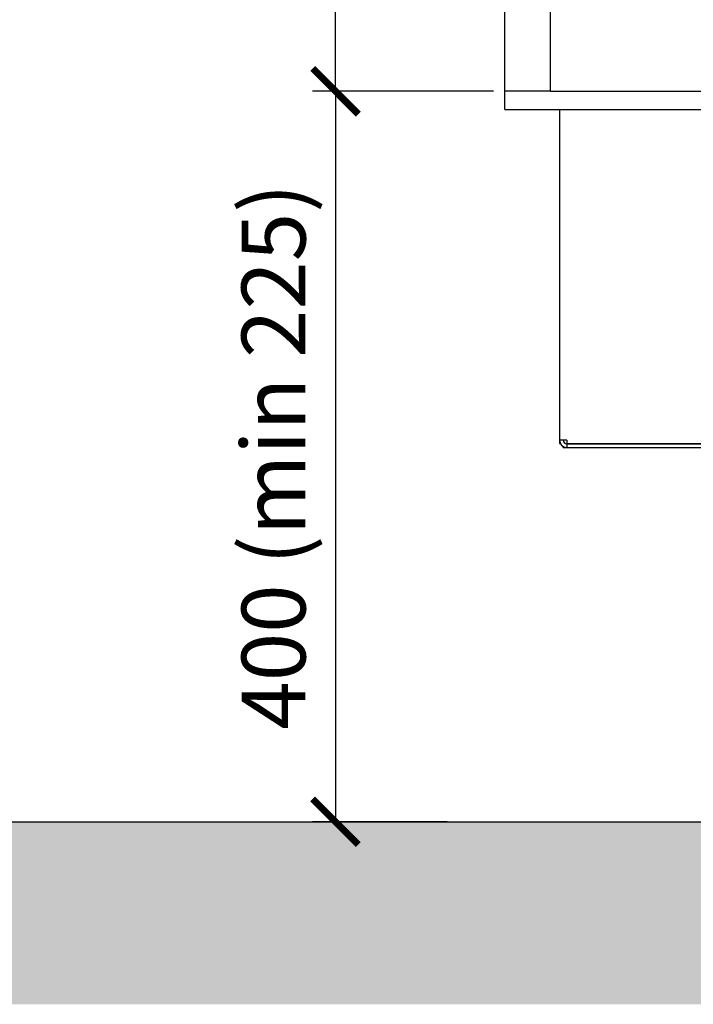
# Model space of a CAD drawing. Units: millimetres. Extents: x -789 to -14, y -5324 to -1162.
# Drawn here: x -555 to -518, y -2957 to -2903 of the extents above; entities that cross this region are included whole.
import ezdxf

# ---------------------------------------------------------------- set-up
doc = ezdxf.new("R2010")
doc.units = ezdxf.units.MM
doc.header["$MEASUREMENT"] = 0
for name, color, linetype in [('ARCERING', 252, 'Continuous'), ('INBOUWHAARD', 5, 'Continuous'), ('SNEDE', 200, 'Continuous'), ('TEKST&AFMETINGEN', 1, 'Continuous')]:
    doc.layers.add(name, color=color, linetype=linetype)
doc.styles.get("Standard").update_dxf_attribs({"font": 'tahoma.ttf', "height": 3.5})
doc.dimstyles.new('METALFIRE', dxfattribs={"dimtxt": 3.5, "dimasz": 2.5, "dimexe": 1.25, "dimexo": 0.625, "dimtad": 1, "dimdec": 0, "dimlfac": 10, "dimtxsty": 'Standard', "dimblk": 'ARCHTICK', "dimcen": 2.5, "dimclrd": 256, "dimclre": 256, "dimclrt": 256, "dimadec": 0, "dimazin": 0, "dimtfac": 1, "dimtdec": 0, "dimtmove": 0, "dimatfit": 3, "dimfxl": 1, "dimlwd": -1, "dimlwe": -1, "dimarcsym": 0})

# ---------------------------------------------------------------- blocks, each defined once
blk = doc.blocks.new('_ArchTick')
at = {"layer": 'TEKST&AFMETINGEN', "color": 0, "const_width": 0.15}
blk.add_lwpolyline([(-0.5, -0.5), (0.5, 0.5)], dxfattribs=at)
blk = doc.blocks.new('*D111')
at = {"layer": 'Defpoints', "color": 0, "transparency": 16777216}
for p in [(-537.421, -2867.046), (-528.143, -2867.046), (-528.143, -2907.046)]:
    blk.add_point(p, dxfattribs=at)
at = {"layer": 'TEKST&AFMETINGEN', "transparency": 16777216}
for p, q in [((-528.768, -2867.046), (-538.671, -2867.046)), ((-537.421, -2907.046), (-537.421, -2867.046)), ((-528.768, -2907.046), (-538.671, -2907.046))]:
    blk.add_line(p, q, dxfattribs=at)
at = {"layer": 'TEKST&AFMETINGEN', "transparency": 16777216, "xscale": 2.5, "yscale": 2.5, "zscale": 2.5}
for p, rotation in [((-537.421, -2867.046), 90), ((-537.421, -2907.046), 270)]:
    blk.add_blockref('_ArchTick', p, dxfattribs=dict(at, rotation=rotation))
at = {"layer": 'TEKST&AFMETINGEN', "transparency": 16777216, "insert": (-539.868, -2887.046), "char_height": 3.5, "attachment_point": 5, "rotation": 90}
blk.add_mtext('400', dxfattribs=at)
blk = doc.blocks.new('*D112')
at = {"layer": 'Defpoints', "color": 0, "transparency": 16777216}
for p in [(-530.506, -2907.046), (-537.421, -2947.046), (-530.673, -2947.046)]:
    blk.add_point(p, dxfattribs=at)
at = {"layer": 'TEKST&AFMETINGEN', "transparency": 16777216}
for p, q in [((-531.131, -2907.046), (-538.671, -2907.046)), ((-537.421, -2907.046), (-537.421, -2947.046)), ((-531.298, -2947.046), (-538.671, -2947.046))]:
    blk.add_line(p, q, dxfattribs=at)
at = {"layer": 'TEKST&AFMETINGEN', "transparency": 16777216, "xscale": 2.5, "yscale": 2.5, "zscale": 2.5}
for p, rotation in [((-537.421, -2907.046), 90), ((-537.421, -2947.046), 270)]:
    blk.add_blockref('_ArchTick', p, dxfattribs=dict(at, rotation=rotation))
at = {"layer": 'TEKST&AFMETINGEN', "transparency": 16777216, "insert": (-540.359, -2927.046), "char_height": 3.5, "attachment_point": 5, "rotation": 90}
blk.add_mtext('400 (min 225)', dxfattribs=at)

msp = doc.modelspace()

# ---------------------------------------------------------------- hatches: boundary and pattern name
at = {"layer": 'ARCERING'}
h = msp.add_hatch(dxfattribs=at)
h.set_pattern_fill('AR-CONC', color=256, scale=2, style=0)
h.set_pattern_definition([(50, (0, -1680), (14.3452, -1.25504), [1.5, -16.5]), (355, (0, -1680), (-2.77503, 15.04384), [1.2, -13.2]), (100.4514, (1.195, -1680.105), (11.57019, 13.78879), [1.2748, -14.02284]), (46.1842, (0, -1676), (21.34482, -3.31038), [2.25, -24.75]), (96.6356, (1.779, -1676.276), (18.69325, 19.48236), [1.9122, -21.03426]), (351.1842, (0, -1676), (18.69324, 19.48237), [1.8, -19.8]), (21, (2, -1677), (11.93814, -8.05238), [1.5, -16.5]), (326, (2, -1677), (4.8663, 14.503), [1.2, -13.2]), (71.4514, (2.995, -1677.671), (16.80445, 6.45061), [1.2748, -14.02284]), (37.5, (0, -1680), (0.243197, 6.657877), [0, -13.04, 0, -13.4, 0, -13.25]), (7.5, (0, -1680), (5.26139, 7.888234), [0, -7.64, 0, -12.74, 0, -5.05]), (327.5, (-4.46, -1680), (10.676449, -0.451097), [0, -5, 0, -15.6, 0, -20.7]), (317.5, (-6.46, -1680), (11.663723, 2.0021), [0, -6.5, 0, -10.36, 0, -14.7])])
h.paths.add_polyline_path([(-423.088, -2947.047), (-611.658, -2947.047), (-611.658, -2957.047), (-423.088, -2957.047)])
h.paths.add_polyline_path([(-611.658, -2947.047), (-765.229, -2947.047), (-765.229, -2957.047), (-611.658, -2957.047)])

# ---------------------------------------------------------------- linework, layer by layer
at = {"layer": 'INBOUWHAARD', "linetype": 'Continuous'}
for p, q in [((-528.143, -2907.046), (-528.143, -2867.046)), ((-525.643, -2907.046), (-525.643, -2867.046)), ((-528.143, -2908.046), (-528.143, -2907.046)), ((-525.643, -2907.046), (-528.143, -2907.046)), ((-525.643, -2907.046), (-470.643, -2907.046)), ((-528.143, -2908.046), (-513.143, -2908.046)), ((-525.143, -2908.046), (-525.143, -2926.146)), ((-525.143, -2908.046), (-525.143, -2926.146)), ((-524.743, -2926.146), (-525.143, -2926.146)), ((-525.143, -2926.146), (-525.143, -2926.339)), ((-524.743, -2926.146), (-524.743, -2926.339)), ((-525.143, -2926.339), (-525.092, -2926.339)), ((-524.936, -2926.546), (-524.936, -2926.496)), ((-524.936, -2926.546), (-524.743, -2926.546)), ((-524.743, -2926.339), (-513.343, -2926.339)), ((-524.743, -2926.342), (-524.743, -2926.339)), ((-524.743, -2926.346), (-524.743, -2926.342)), ((-524.743, -2926.346), (-513.343, -2926.346)), ((-524.743, -2926.346), (-524.743, -2926.546)), ((-524.743, -2926.546), (-513.343, -2926.546))]:
    msp.add_line(p, q, dxfattribs=at)
for radius in [0.4, 0.2]:
    msp.add_arc((-524.743, -2926.146), radius, 180, 270, dxfattribs=at)
at = {"layer": 'SNEDE'}
msp.add_lwpolyline([(-765.229, -2947.047), (-423.088, -2947.047)], dxfattribs=at)

# ---------------------------------------------------------------- dimensions: what is measured, and where the dimension line sits
at = {"layer": 'TEKST&AFMETINGEN'}
dim = msp.add_linear_dim(base=(-537.421, -2867.046), p1=(-528.143, -2907.046), p2=(-528.143, -2867.046), angle=90, dimstyle='METALFIRE', dxfattribs=at)
dim.commit()
dim.dimension.update_dxf_attribs({"geometry": '*D111', "text_midpoint": (-539.868, -2887.046)})
dim = msp.add_linear_dim(base=(-537.421, -2947.046), p1=(-530.506, -2907.046), p2=(-530.673, -2947.046), angle=90, text='400 (min 225)', dimstyle='METALFIRE', dxfattribs=at)
dim.commit()
dim.dimension.update_dxf_attribs({"geometry": '*D112', "text_midpoint": (-540.359, -2927.046)})

doc.saveas('drawing.dxf')
